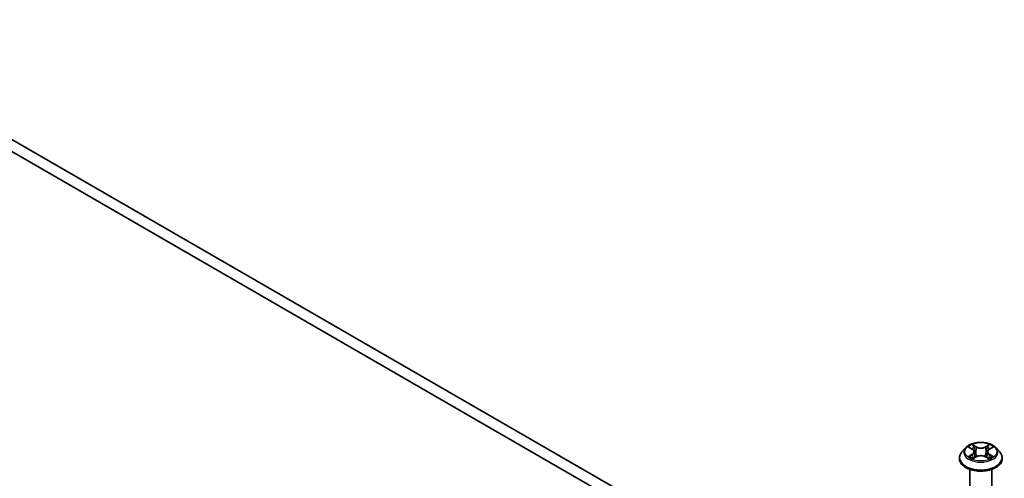
# Model space of a CAD drawing. Units: millimetres. Extents: x 36 to 8894, y 20 to 1565.
# Drawn here: x 721 to 781, y 296 to 324 of the extents above; entities that cross this region are included whole.
import ezdxf

# ---------------------------------------------------------------- set-up
doc = ezdxf.new("R2010")
doc.units = ezdxf.units.MM
doc.header["$LTSCALE"] = 2.5
doc.layers.add('Visible (ISO)', color=7, linetype='Continuous', lineweight=35)
doc.layers.add('Visible Narrow (ISO)', color=7, linetype='Continuous', lineweight=25)

msp = doc.modelspace()

# ---------------------------------------------------------------- linework, layer by layer
at = {"layer": 'Visible (ISO)'}
for p, q in [((774.943, 284.8515), (707.4464, 323.8207)), ((707.4464, 323.0784), (774.943, 284.1092)), ((778.7356, 297.5478), (778.5101, 297.2963)), ((778.9569, 297.5752), (779.15, 297.4598)), ((780.1855, 297.4598), (780.3786, 297.5752)), ((780.5999, 297.5478), (780.8254, 297.2963)), ((778.3496, 296.8948), (778.3496, 296.9099)), ((779.1859, 296.8866), (779.387, 296.9987)), ((779.2691, 297.3008), (779.3064, 296.9538)), ((779.9485, 296.9987), (780.1496, 296.8866)), ((780.0664, 297.3008), (780.0291, 296.9538)), ((780.9859, 296.8948), (780.9859, 296.9099)), ((778.9859, 295.0021), (778.9859, 296.226)), ((780.3496, 295.0021), (780.3496, 296.226))]:
    msp.add_line(p, q, dxfattribs=at)
for points, knots in [([(780.5999, 297.5478), (780.5442, 297.6101), (780.4733, 297.6647), (780.3062, 297.7586), (780.2088, 297.7973), (779.9999, 297.8538), (779.8883, 297.8716), (779.6623, 297.8854), (779.5478, 297.8813), (779.3262, 297.8518), (779.2192, 297.8264), (779.0226, 297.7554), (778.933, 297.7099), (778.8113, 297.6227), (778.7705, 297.5868), (778.7356, 297.5478)], [1.2629648, 1.2629648, 1.2629648, 1.2629648, 1.5839777, 1.5839777, 1.9184063, 1.9184063, 2.2514838, 2.2514838, 2.5827972, 2.5827972, 2.9145331, 2.9145331, 3.2485111, 3.2485111, 3.4494242, 3.4494242, 3.4494242, 3.4494242]), ([(779.2691, 297.3008), (779.2678, 297.3132), (779.265, 297.3254), (779.2564, 297.3493), (779.2508, 297.361), (779.2368, 297.3834), (779.2286, 297.3942), (779.2098, 297.4148), (779.1992, 297.4245), (779.1761, 297.443), (779.1635, 297.4517), (779.15, 297.4598)], [0.84730152, 0.84730152, 0.84730152, 0.84730152, 0.98850982, 0.98850982, 1.12971813, 1.12971813, 1.27092643, 1.27092643, 1.41213473, 1.41213473, 1.55334303, 1.55334303, 1.55334303, 1.55334303]), ([(780.1855, 297.4598), (780.172, 297.4517), (780.1594, 297.443), (780.1363, 297.4245), (780.1257, 297.4148), (780.1069, 297.3942), (780.0987, 297.3834), (780.0847, 297.361), (780.0791, 297.3493), (780.0705, 297.3254), (780.0677, 297.3132), (780.0664, 297.3008)], [3.15904595, 3.15904595, 3.15904595, 3.15904595, 3.30025425, 3.30025425, 3.44146255, 3.44146255, 3.58267086, 3.58267086, 3.72387916, 3.72387916, 3.86508746, 3.86508746, 3.86508746, 3.86508746]), ([(778.5101, 297.2963), (778.4898, 297.2736), (778.4712, 297.2502), (778.4375, 297.2019), (778.4226, 297.177), (778.3965, 297.126), (778.3855, 297.0999), (778.3677, 297.0468), (778.3609, 297.0197), (778.3519, 296.9651), (778.3496, 296.9375), (778.3496, 296.9099)], [3.4494242, 3.4494242, 3.4494242, 3.4494242, 3.54493753, 3.54493753, 3.64045085, 3.64045085, 3.73596417, 3.73596417, 3.83147749, 3.83147749, 3.92699082, 3.92699082, 3.92699082, 3.92699082]), ([(778.3496, 296.8948), (778.3496, 296.8136), (778.371, 296.7325), (778.4541, 296.5772), (778.5173, 296.5033), (778.6803, 296.3692), (778.7816, 296.3096), (779.0106, 296.2123), (779.1385, 296.1748), (779.4074, 296.1253), (779.5483, 296.1134), (779.8293, 296.116), (779.9694, 296.1306), (780.235, 296.1849), (780.3605, 296.2247), (780.5846, 296.3263), (780.6831, 296.3881), (780.842, 296.5283), (780.9027, 296.6067), (780.9704, 296.7563), (780.9859, 296.8255), (780.9859, 296.8948)], [3.9269908, 3.9269908, 3.9269908, 3.9269908, 4.2267014, 4.2267014, 4.5391124, 4.5391124, 4.8636054, 4.8636054, 5.1893334, 5.1893334, 5.5140838, 5.5140838, 5.8384387, 5.8384387, 6.1632728, 6.1632728, 6.4890702, 6.4890702, 6.8129852, 6.8129852, 7.0685835, 7.0685835, 7.0685835, 7.0685835]), ([(779.0442, 296.9836), (779.0525, 296.9768), (779.0614, 296.97), (779.0805, 296.9563), (779.0907, 296.9494), (779.1123, 296.936), (779.1238, 296.9293), (779.1479, 296.9163), (779.1606, 296.9099), (779.1815, 296.9001), (779.1894, 296.8965), (779.1975, 296.893)], [4.53490148, 4.53490148, 4.53490148, 4.53490148, 4.60505141, 4.60505141, 4.67520135, 4.67520135, 4.74535128, 4.74535128, 4.81550122, 4.81550122, 4.85637589, 4.85637589, 4.85637589, 4.85637589]), ([(779.9485, 296.9987), (779.9182, 297.0156), (779.8837, 297.0296), (779.8096, 297.0509), (779.7698, 297.0581), (779.6885, 297.0654), (779.647, 297.0654), (779.5657, 297.0581), (779.526, 297.0509), (779.4518, 297.0296), (779.4173, 297.0156), (779.387, 296.9987)], [1.5882496, 1.5882496, 1.5882496, 1.5882496, 1.8954276, 1.8954276, 2.2026055, 2.2026055, 2.5097835, 2.5097835, 2.8169614, 2.8169614, 3.1241394, 3.1241394, 3.1241394, 3.1241394]), ([(780.138, 296.893), (780.1461, 296.8965), (780.154, 296.9001), (780.1749, 296.9099), (780.1876, 296.9163), (780.2117, 296.9293), (780.2232, 296.936), (780.2448, 296.9494), (780.2551, 296.9563), (780.2741, 296.97), (780.283, 296.9768), (780.2913, 296.9836)], [6.13919839, 6.13919839, 6.13919839, 6.13919839, 6.18007307, 6.18007307, 6.250223, 6.250223, 6.32037294, 6.32037294, 6.39052288, 6.39052288, 6.46067281, 6.46067281, 6.46067281, 6.46067281]), ([(780.9859, 296.9099), (780.9859, 296.9375), (780.9836, 296.9651), (780.9746, 297.0197), (780.9678, 297.0468), (780.95, 297.0999), (780.939, 297.126), (780.913, 297.177), (780.898, 297.2019), (780.8643, 297.2502), (780.8457, 297.2736), (780.8254, 297.2963)], [0.78539816, 0.78539816, 0.78539816, 0.78539816, 0.88091149, 0.88091149, 0.97642481, 0.97642481, 1.07193813, 1.07193813, 1.16745145, 1.16745145, 1.26296478, 1.26296478, 1.26296478, 1.26296478])]:
    msp.add_open_spline(points, degree=3, knots=knots, dxfattribs=at)
at = {"layer": 'Visible Narrow (ISO)'}
for p, q in [((778.8921, 297.606), (779.1383, 297.4588)), ((779.398, 297.6088), (779.1431, 297.7509)), ((779.2221, 297.6718), (779.3823, 297.5824)), ((779.3823, 297.5824), (779.3594, 297.2605)), ((780.1924, 297.7509), (779.9375, 297.6088)), ((779.9532, 297.5824), (780.1135, 297.6718)), ((779.9532, 297.5824), (779.9761, 297.2605)), ((780.1972, 297.4588), (780.4434, 297.606)), ((779.1383, 297.1474), (778.8921, 297.0002)), ((778.9998, 297.0288), (779.1546, 297.1213)), ((779.1431, 296.8553), (779.398, 296.9974)), ((779.1546, 297.1213), (779.1706, 296.9052)), ((779.9375, 296.9974), (780.1924, 296.8553)), ((780.1809, 297.1213), (780.1649, 296.9052)), ((780.1809, 297.1213), (780.3357, 297.0288)), ((780.4434, 297.0002), (780.1972, 297.1474))]:
    msp.add_line(p, q, dxfattribs=at)
for centre, major_axis, ratio, start_param, end_param in [((779.6678, 297.2693), (-1.0496, 0), 0.5773503, 5.8056187, 9.9023446), ((779.6678, 297.3031), (-0.9364, 0), 0.5773503, 5.3071026, 5.6884717), ((779.6678, 297.2), (0.7328, 0), 0.5773503, 2.1762943, 2.4206222), ((779.1383, 297.4402), (0.0117, 0.0195), 0.5873385, 0, 0.7942785), ((778.859, 297.3031), (0.3883, 0), 0.5773503, 5.5152404, 7.0511302), ((779.2063, 297.664), (-0.0186, -0.0131), 0.1849737, 1.043317, 2.4384992), ((779.2622, 297.5465), (-0.0219, -0.0061), 0.2229178, 3.8515805, 5.2070037), ((779.398, 297.5902), (-0.0111, -0.0199), 0.5671862, 3.9184152, 5.401945), ((779.6678, 297.7531), (0.4109, 0), 0.5773503, 3.9444441, 5.4803339), ((779.6678, 297.77), (-0.3883, 0), 0.5773503, 0.8028515, 2.3387412), ((779.9375, 297.5902), (0.0111, -0.0199), 0.5671862, 0.8812403, 2.3647701), ((780.4765, 297.3031), (-0.3883, 0), 0.5773503, 5.5152404, 7.0511302), ((780.0733, 297.5465), (-0.0219, 0.0061), 0.2229178, 4.2177743, 5.5731974), ((779.6678, 297.2), (0.7328, 0), 0.5773503, 0.7209705, 0.9652983), ((780.1292, 297.664), (-0.0186, 0.0131), 0.1849737, 0.7030935, 2.0982756), ((780.1972, 297.4402), (-0.0117, 0.0195), 0.5873385, 5.4889069, 6.2831853), ((779.6678, 297.3031), (-0.9364, 0), 0.5773503, 3.7363063, 4.1176753), ((779.6678, 296.9504), (-1.3035, 0), 0.5773503, 5.8056187, 9.9023446), ((779.6678, 296.9099), (-1.3182, 0), 0.5773503, 0, 3.1415927), ((779.6678, 296.8948), (1.3182, 0), 0.5773503, 3.1415927, 6.2831853), ((779.6678, 297.3031), (0.9364, 0), 0.5773503, 3.7363063, 4.1176753), ((779.0161, 297.0214), (-0.0044, -0.0223), 0.7797536, 4.5269049, 5.922087), ((779.082, 296.9741), (-0.0193, -0.012), 0.7297361, 5.1634453, 5.7754826), ((779.1383, 297.1288), (0.0117, -0.0195), 0.5873385, 0.8637843, 2.3473142), ((778.859, 297.2861), (0.4109, 0), 0.5773503, 5.5152404, 6.3450887), ((779.3436, 297.2528), (-0.0219, -0.0061), 0.2228845, 3.8515738, 5.2026198), ((779.398, 296.9789), (-0.0111, 0.0199), 0.5671862, 5.5063628, 6.2831853), ((779.6678, 296.8362), (0.3883, 0), 0.5773503, 0.8028515, 2.3387412), ((779.9375, 296.9789), (0.0111, 0.0199), 0.5671862, 0, 0.7768225), ((779.9919, 297.2528), (-0.0219, 0.0061), 0.2228845, 4.2221582, 5.5732041), ((780.4765, 297.2861), (-0.4109, 0), 0.5773503, 6.221282, 7.0511302), ((780.1972, 297.1288), (-0.0117, -0.0195), 0.5873385, 3.9358711, 5.419401), ((779.6678, 297.3031), (0.9364, 0), 0.5773503, 5.3071026, 5.6884717), ((780.2535, 296.9741), (-0.0193, 0.012), 0.7297361, 3.6492954, 4.2613326), ((780.3194, 297.0214), (0.0044, -0.0223), 0.7797536, 0.3610983, 1.7562804)]:
    msp.add_ellipse(centre, major_axis=major_axis, ratio=ratio, start_param=start_param, end_param=end_param, dxfattribs=at)
msp.add_ellipse((779.6678, 297.3031), major_axis=(0.9734, 0), ratio=0.5773503, dxfattribs=at)
for points, knots in [([(779.0009, 297.5489), (778.9972, 297.553), (778.9933, 297.5569), (778.9794, 297.5692), (778.9685, 297.5765), (778.9471, 297.5881), (778.9365, 297.5927), (778.9147, 297.6005), (778.9034, 297.6036), (778.8921, 297.606)], [0.001908258, 0.001908258, 0.001908258, 0.001908258, 0.005934038, 0.005934038, 0.0154285, 0.0154285, 0.023744988, 0.023744988, 0.032394303, 0.032394303, 0.032394303, 0.032394303]), ([(778.8921, 297.606), (778.9024, 297.6021), (778.9127, 297.5978), (778.9327, 297.5885), (778.9424, 297.5836), (778.9535, 297.5772), (778.9552, 297.5762), (778.9569, 297.5752)], [-0.032394303, -0.032394303, -0.032394303, -0.032394303, -0.023744988, -0.023744988, -0.0154285, -0.0154285, -0.013913302, -0.013913302, -0.013913302, -0.013913302]), ([(779.2221, 297.6718), (779.2146, 297.679), (779.2074, 297.6865), (779.1891, 297.7055), (779.1784, 297.7168), (779.1595, 297.7358), (779.1513, 297.7437), (779.1431, 297.7509)], [-0.032055974, -0.032055974, -0.032055974, -0.032055974, -0.02365019, -0.02365019, -0.010200936, -0.010200936, 0.000338329, 0.000338329, 0.000338329, 0.000338329]), ([(779.1431, 297.7509), (779.1482, 297.743), (779.1532, 297.7339), (779.1654, 297.7113), (779.1726, 297.6972), (779.1865, 297.6732), (779.1924, 297.6637), (779.1991, 297.6544)], [-0.000338329, -0.000338329, -0.000338329, -0.000338329, 0.010200936, 0.010200936, 0.02365019, 0.02365019, 0.032055974, 0.032055974, 0.032055974, 0.032055974]), ([(779.1991, 297.6544), (779.2105, 297.6386), (779.2208, 297.6215), (779.2382, 297.5855), (779.2454, 297.5667), (779.2507, 297.5479)], [-0.028982846, -0.028982846, -0.028982846, -0.028982846, -0.014585063, -0.014585063, 0, 0, 0, 0]), ([(779.278, 297.5542), (779.2722, 297.575), (779.2644, 297.5957), (779.2455, 297.6353), (779.2344, 297.6543), (779.2221, 297.6718)], [0, 0, 0, 0, 0.014585063, 0.014585063, 0.028982846, 0.028982846, 0.028982846, 0.028982846]), ([(779.2507, 297.5479), (779.2642, 297.4989), (779.2778, 297.45), (779.305, 297.3521), (779.3186, 297.3032), (779.3321, 297.2542)], [-0.068779854, -0.068779854, -0.068779854, -0.068779854, -0.034389927, -0.034389927, 0, 0, 0, 0]), ([(779.3594, 297.2605), (779.3458, 297.3095), (779.3322, 297.3584), (779.3051, 297.4563), (779.2915, 297.5053), (779.278, 297.5542)], [0, 0, 0, 0, 0.034389927, 0.034389927, 0.068779854, 0.068779854, 0.068779854, 0.068779854]), ([(780.0575, 297.5542), (780.044, 297.5053), (780.0304, 297.4563), (780.0033, 297.3584), (779.9897, 297.3095), (779.9761, 297.2605)], [0, 0, 0, 0, 0.034389927, 0.034389927, 0.068779854, 0.068779854, 0.068779854, 0.068779854]), ([(780.0034, 297.2542), (780.0169, 297.3032), (780.0305, 297.3521), (780.0577, 297.45), (780.0713, 297.4989), (780.0848, 297.5479)], [-0.068779854, -0.068779854, -0.068779854, -0.068779854, -0.034389927, -0.034389927, 0, 0, 0, 0]), ([(780.1135, 297.6718), (780.101, 297.6542), (780.0898, 297.6351), (780.071, 297.5955), (780.0632, 297.5749), (780.0575, 297.5542)], [0, 0, 0, 0, 0.014491423, 0.014491423, 0.028982846, 0.028982846, 0.028982846, 0.028982846]), ([(780.0848, 297.5479), (780.0901, 297.5666), (780.0972, 297.5853), (780.1146, 297.6212), (780.1249, 297.6385), (780.1364, 297.6544)], [-0.028982846, -0.028982846, -0.028982846, -0.028982846, -0.014491423, -0.014491423, 0, 0, 0, 0]), ([(780.1924, 297.7509), (780.1857, 297.745), (780.179, 297.7386), (780.1656, 297.7255), (780.159, 297.7187), (780.1447, 297.7038), (780.1369, 297.6956), (780.1238, 297.6821), (780.1187, 297.6769), (780.1135, 297.6718)], [-0.032394303, -0.032394303, -0.032394303, -0.032394303, -0.023744988, -0.023744988, -0.0154285, -0.0154285, -0.005934038, -0.005934038, 0, 0, 0, 0]), ([(780.1364, 297.6544), (780.1411, 297.6609), (780.1455, 297.6676), (780.1559, 297.6848), (780.1615, 297.6951), (780.1713, 297.7135), (780.1756, 297.7216), (780.1841, 297.7371), (780.1883, 297.7444), (780.1924, 297.7509)], [0, 0, 0, 0, 0.005934038, 0.005934038, 0.0154285, 0.0154285, 0.023744988, 0.023744988, 0.032394303, 0.032394303, 0.032394303, 0.032394303]), ([(780.4434, 297.606), (780.4297, 297.6031), (780.4158, 297.5991), (780.3853, 297.587), (780.3689, 297.5783), (780.3471, 297.5616), (780.3405, 297.5555), (780.3346, 297.5489)], [-0.000338329, -0.000338329, -0.000338329, -0.000338329, 0.010200936, 0.010200936, 0.02365019, 0.02365019, 0.030147716, 0.030147716, 0.030147716, 0.030147716]), ([(780.3786, 297.5752), (780.3875, 297.5805), (780.3966, 297.5854), (780.4183, 297.5959), (780.4309, 297.6013), (780.4434, 297.606)], [-0.018142672, -0.018142672, -0.018142672, -0.018142672, -0.010200936, -0.010200936, 0.000338329, 0.000338329, 0.000338329, 0.000338329]), ([(778.9998, 297.0288), (778.9922, 297.0274), (778.9838, 297.0258), (778.9606, 297.0209), (778.9453, 297.0172), (778.9172, 297.009), (778.9046, 297.0049), (778.8921, 297.0002)], [-0.032055974, -0.032055974, -0.032055974, -0.032055974, -0.02365019, -0.02365019, -0.010200936, -0.010200936, 0.000338329, 0.000338329, 0.000338329, 0.000338329]), ([(778.8921, 297.0002), (778.9058, 297.0031), (778.9197, 297.0049), (778.9502, 297.007), (778.9667, 297.0066), (778.9904, 297.0043), (778.9989, 297.003), (779.0059, 297.0017)], [-0.000338329, -0.000338329, -0.000338329, -0.000338329, 0.010200936, 0.010200936, 0.02365019, 0.02365019, 0.032055974, 0.032055974, 0.032055974, 0.032055974]), ([(779.0657, 296.9816), (779.0577, 296.9944), (779.0479, 297.005), (779.0257, 297.0209), (779.0132, 297.0262), (778.9998, 297.0288)], [0, 0, 0, 0, 0.014585063, 0.014585063, 0.028982846, 0.028982846, 0.028982846, 0.028982846]), ([(779.0059, 297.0017), (779.0179, 296.9994), (779.0291, 296.9947), (779.0408, 296.9864), (779.0426, 296.985), (779.0442, 296.9836)], [-0.028982846, -0.028982846, -0.028982846, -0.028982846, -0.014585063, -0.014585063, -0.012042017, -0.012042017, -0.012042017, -0.012042017]), ([(779.1935, 296.8908), (779.1909, 296.891), (779.1884, 296.8909), (779.1796, 296.8899), (779.174, 296.8877), (779.1642, 296.8813), (779.1599, 296.8773), (779.1514, 296.8676), (779.1473, 296.8618), (779.1431, 296.8553)], [0.002440164, 0.002440164, 0.002440164, 0.002440164, 0.005934038, 0.005934038, 0.0154285, 0.0154285, 0.023744988, 0.023744988, 0.032394303, 0.032394303, 0.032394303, 0.032394303]), ([(779.1431, 296.8553), (779.1498, 296.8612), (779.1565, 296.8668), (779.1699, 296.8767), (779.1765, 296.8812), (779.1841, 296.8856), (779.185, 296.8861), (779.1859, 296.8866)], [-0.032394303, -0.032394303, -0.032394303, -0.032394303, -0.023744988, -0.023744988, -0.0154285, -0.0154285, -0.014299664, -0.014299664, -0.014299664, -0.014299664]), ([(779.3321, 297.2542), (779.3515, 297.1843), (779.3738, 297.1156), (779.4041, 297.0365), (779.4089, 297.0244), (779.4138, 297.0124)], [-0.098241255, -0.098241255, -0.098241255, -0.098241255, -0.049120627, -0.049120627, -0.040233478, -0.040233478, -0.040233478, -0.040233478]), ([(779.4354, 297.0218), (779.431, 297.0333), (779.4267, 297.0448), (779.3985, 297.1231), (779.3776, 297.1913), (779.3594, 297.2605)], [0.040586257, 0.040586257, 0.040586257, 0.040586257, 0.049120627, 0.049120627, 0.098241255, 0.098241255, 0.098241255, 0.098241255]), ([(779.9761, 297.2605), (779.9579, 297.1913), (779.937, 297.1231), (779.9088, 297.0448), (779.9045, 297.0333), (779.9002, 297.0218)], [0, 0, 0, 0, 0.049120627, 0.049120627, 0.057654997, 0.057654997, 0.057654997, 0.057654997]), ([(779.9218, 297.0124), (779.9266, 297.0244), (779.9314, 297.0365), (779.9617, 297.1156), (779.984, 297.1843), (780.0034, 297.2542)], [-0.058007777, -0.058007777, -0.058007777, -0.058007777, -0.049120627, -0.049120627, 0, 0, 0, 0]), ([(780.1924, 296.8553), (780.1873, 296.8632), (780.1823, 296.8701), (780.1701, 296.8828), (780.1629, 296.8877), (780.1505, 296.8907), (780.1465, 296.8911), (780.142, 296.8908)], [-0.000338329, -0.000338329, -0.000338329, -0.000338329, 0.010200936, 0.010200936, 0.02365019, 0.02365019, 0.02961581, 0.02961581, 0.02961581, 0.02961581]), ([(780.1496, 296.8866), (780.1557, 296.8832), (780.1617, 296.8793), (780.176, 296.8692), (780.1842, 296.8625), (780.1924, 296.8553)], [-0.01775631, -0.01775631, -0.01775631, -0.01775631, -0.010200936, -0.010200936, 0.000338329, 0.000338329, 0.000338329, 0.000338329]), ([(780.3357, 297.0288), (780.3222, 297.0262), (780.3097, 297.0208), (780.2874, 297.0049), (780.2777, 296.9944), (780.2698, 296.9816)], [0, 0, 0, 0, 0.014491423, 0.014491423, 0.028982846, 0.028982846, 0.028982846, 0.028982846]), ([(780.2913, 296.9836), (780.2929, 296.985), (780.2945, 296.9863), (780.3062, 296.9946), (780.3175, 296.9994), (780.3296, 297.0017)], [-0.016940829, -0.016940829, -0.016940829, -0.016940829, -0.014491423, -0.014491423, 0, 0, 0, 0]), ([(780.3296, 297.0017), (780.3346, 297.0026), (780.3402, 297.0036), (780.3561, 297.0055), (780.367, 297.0063), (780.3885, 297.0066), (780.399, 297.0062), (780.4208, 297.0042), (780.4321, 297.0026), (780.4434, 297.0002)], [0, 0, 0, 0, 0.005934038, 0.005934038, 0.0154285, 0.0154285, 0.023744988, 0.023744988, 0.032394303, 0.032394303, 0.032394303, 0.032394303]), ([(780.4434, 297.0002), (780.4331, 297.004), (780.4228, 297.0075), (780.4028, 297.0136), (780.3931, 297.0163), (780.373, 297.0213), (780.3626, 297.0235), (780.3468, 297.0267), (780.341, 297.0278), (780.3357, 297.0288)], [-0.032394303, -0.032394303, -0.032394303, -0.032394303, -0.023744988, -0.023744988, -0.0154285, -0.0154285, -0.005934038, -0.005934038, 0, 0, 0, 0])]:
    msp.add_open_spline(points, degree=3, knots=knots, dxfattribs=at)
for points in [[(779.0819, 296.9554), (779.0765, 296.9642), (779.0711, 296.9729), (779.0657, 296.9816)], [(780.2698, 296.9816), (780.2644, 296.9729), (780.259, 296.9642), (780.2536, 296.9554)]]:
    msp.add_open_spline(points, degree=3, dxfattribs=at)

doc.saveas('drawing.dxf')
